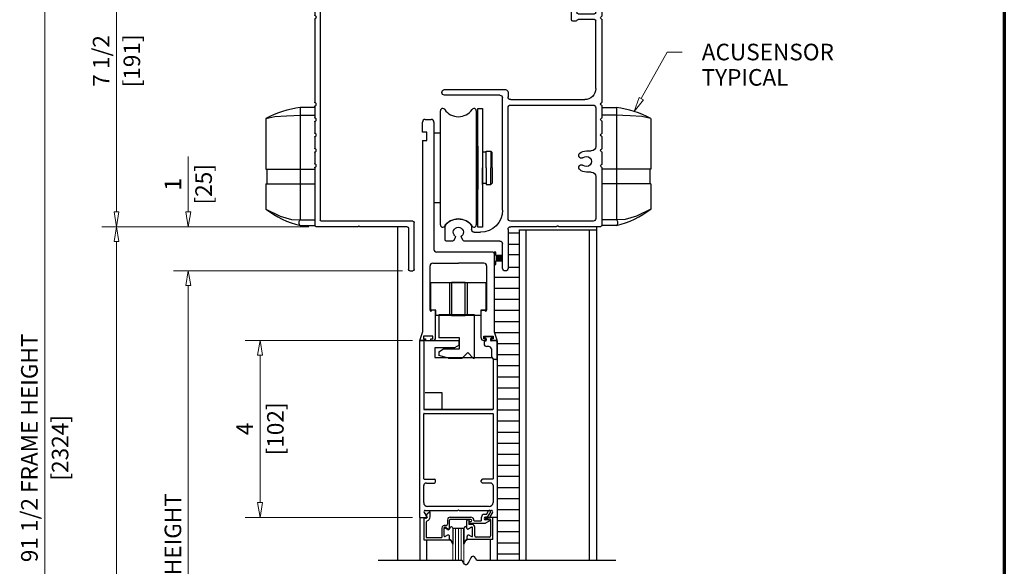
# Model space of a CAD drawing. Extents: x 0 to 45.8, y -1.1 to 62.2.
# Drawn here: x 23.5 to 45.8, y 36.5 to 48.8 of the extents above; entities that cross this region are included whole.
import ezdxf
from ezdxf.enums import TextEntityAlignment as Align

# ---------------------------------------------------------------- set-up
doc = ezdxf.new("R2010")
doc.units = 0
doc.header["$MEASUREMENT"] = 0
for name, color, linetype, lineweight in [('Border', 1, 'CONTINUOUS', 70), ('Dimension', 2, 'CONTINUOUS', 15), ('GLASS', 121, 'CONTINUOUS', 9), ('Object', 7, 'CONTINUOUS', 30)]:
    doc.layers.add(name, color=color, linetype=linetype, lineweight=lineweight)
doc.layers.add('Dual Dim', color=2, linetype='CONTINUOUS')
doc.styles.get("Standard").update_dxf_attribs({"font": 'arial.ttf'})

# ---------------------------------------------------------------- blocks, each defined once
blk = doc.blocks.new('Header Cover')
at = {"layer": 'Object'}
for p, q in [((113.064, 48.959), (113.132, 48.959)), ((113.162, 48.929), (113.162, 48.839)), ((112.908, 48.559), (112.908, 48.626)), ((113.008, 48.611), (113.008, 48.559)), ((113.096, 48.641), (113.038, 48.641)), ((113.126, 48.611), (113.126, 41.81)), ((113.192, 48.809), (113.221, 48.809)), ((113.252, 48.779), (113.252, 47.825)), ((112.938, 48.529), (112.978, 48.529)), ((113.222, 47.762), (113.222, 47.795)), ((113.237, 47.81), (113.237, 47.81)), ((113.237, 47.747), (113.237, 47.747)), ((113.252, 47.732), (113.252, 47.478)), ((113.222, 47.415), (113.222, 47.448)), ((113.237, 47.463), (113.237, 47.463)), ((113.237, 47.4), (113.237, 47.4)), ((113.252, 47.385), (113.252, 47.132)), ((113.222, 47.069), (113.222, 47.102)), ((113.237, 47.117), (113.237, 47.117)), ((113.237, 47.054), (113.237, 47.054)), ((113.252, 47.039), (113.252, 46.785)), ((113.222, 46.722), (113.222, 46.755)), ((113.237, 46.77), (113.237, 46.77)), ((113.237, 46.707), (113.237, 46.707)), ((113.252, 46.692), (113.252, 46.439)), ((113.222, 46.376), (113.222, 46.409)), ((113.237, 46.424), (113.237, 46.424)), ((113.237, 46.361), (113.237, 46.361)), ((113.252, 46.346), (113.252, 44.468)), ((113.222, 44.405), (113.222, 44.438)), ((113.237, 44.453), (113.237, 44.453)), ((113.237, 44.39), (113.237, 44.39)), ((113.252, 44.375), (113.252, 44.121)), ((113.222, 44.058), (113.222, 44.091)), ((113.237, 44.106), (113.237, 44.106)), ((113.237, 44.043), (113.237, 44.043)), ((113.252, 44.028), (113.252, 43.775)), ((113.222, 43.712), (113.222, 43.745)), ((113.237, 43.76), (113.237, 43.76)), ((113.237, 43.697), (113.237, 43.697)), ((113.252, 43.682), (113.252, 43.428)), ((113.222, 43.365), (113.222, 43.398)), ((113.237, 43.413), (113.237, 43.413)), ((113.237, 43.35), (113.237, 43.35)), ((113.252, 43.335), (113.252, 43.082)), ((113.222, 43.019), (113.222, 43.052)), ((113.237, 43.067), (113.237, 43.067)), ((113.237, 43.004), (113.237, 43.004)), ((113.252, 42.989), (113.252, 41.684)), ((111.004, 40.684), (111.004, 41.75)), ((111.034, 41.78), (113.096, 41.78)), ((111.129, 41.624), (111.129, 40.684)), ((111.159, 41.654), (112.232, 41.654)), ((112.252, 41.674), (112.232, 41.654)), ((112.252, 41.674), (112.272, 41.654)), ((112.272, 41.654), (113.222, 41.654)), ((111.099, 40.654), (111.034, 40.654))]:
    blk.add_line(p, q, dxfattribs=at)
for centre, radius, start, end in [((113.884, 48.41), 1, 147.6293, 167.1349), ((113.064, 48.929), 0.03, 90, 147.6293), ((113.132, 48.929), 0.03, 0, 90), ((113.192, 48.839), 0.03, 180, 270), ((112.938, 48.626), 0.03, 167.1349, 180), ((113.038, 48.611), 0.03, 90, 180), ((113.096, 48.611), 0.03, 0, 90), ((113.221, 48.779), 0.03, 0, 90), ((112.938, 48.559), 0.03, 180, 270), ((112.978, 48.559), 0.03, 270, 360), ((113.237, 47.795), 0.015, 90, 180), ((113.237, 47.762), 0.015, 180, 270), ((113.237, 47.825), 0.015, 270, 0), ((113.237, 47.732), 0.015, 360, 90), ((113.237, 47.448), 0.015, 90, 180), ((113.237, 47.415), 0.015, 180, 270), ((113.237, 47.478), 0.015, 270, 360), ((113.237, 47.385), 0.015, 0, 90), ((113.237, 47.102), 0.015, 90, 180), ((113.237, 47.069), 0.015, 180, 270), ((113.237, 47.132), 0.015, 270, 360), ((113.237, 47.039), 0.015, 0, 90), ((113.237, 46.755), 0.015, 90, 180), ((113.237, 46.722), 0.015, 180, 270), ((113.237, 46.785), 0.015, 270, 0), ((113.237, 46.692), 0.015, 0, 90), ((113.237, 46.409), 0.015, 90, 180), ((113.237, 46.376), 0.015, 180, 270), ((113.237, 46.439), 0.015, 270, 360), ((113.237, 46.346), 0.015, 0, 90), ((113.237, 44.438), 0.015, 90, 180), ((113.237, 44.405), 0.015, 180, 270), ((113.237, 44.468), 0.015, 270, 0), ((113.237, 44.375), 0.015, 360, 90), ((113.237, 44.091), 0.015, 90, 180), ((113.237, 44.058), 0.015, 180, 270), ((113.237, 44.121), 0.015, 270, 360), ((113.237, 44.028), 0.015, 0, 90), ((113.237, 43.745), 0.015, 90, 180), ((113.237, 43.712), 0.015, 180, 270), ((113.237, 43.775), 0.015, 270, 360), ((113.237, 43.682), 0.015, 0, 90), ((113.237, 43.398), 0.015, 90, 180), ((113.237, 43.365), 0.015, 180, 270), ((113.237, 43.428), 0.015, 270, 0), ((113.237, 43.335), 0.015, 0, 90), ((113.237, 43.052), 0.015, 90, 180), ((113.237, 43.082), 0.015, 270, 360), ((113.237, 43.019), 0.015, 180, 270), ((113.237, 42.989), 0.015, 0, 90), ((111.034, 41.75), 0.03, 90, 180), ((113.096, 41.81), 0.03, 270, 360), ((111.159, 41.624), 0.03, 90, 180), ((113.222, 41.684), 0.03, 270, 360), ((111.034, 40.684), 0.03, 180, 270), ((111.099, 40.684), 0.03, 270, 360)]:
    blk.add_arc(centre, radius, start, end, dxfattribs=at)
blk = doc.blocks.new('24-13163 One piece header extrusion')
at = {"layer": 'Object'}
for p, q in [((53.493, 46.146), (51.622, 46.146)), ((58.062, 46.146), (54.96, 46.146)), ((51.592, 46.116), (51.592, 44.813)), ((51.982, 46.006), (52.378, 46.006)), ((53.056, 46.006), (53.232, 46.006)), ((53.506, 46.123), (53.451, 46.036)), ((53.477, 45.99), (54.977, 45.99)), ((55.002, 46.036), (54.948, 46.123)), ((55.221, 46.006), (56.646, 46.006)), ((58.092, 45.966), (58.092, 46.116)), ((51.732, 44.188), (51.732, 45.756)), ((52.478, 45.906), (52.478, 45.796)), ((52.956, 45.796), (52.956, 45.906)), ((53.477, 45.85), (54.977, 45.85)), ((57.217, 45.551), (57.217, 45.741)), ((57.247, 45.771), (57.337, 45.771)), ((57.367, 45.801), (57.367, 45.857)), ((57.836, 45.521), (57.247, 45.521)), ((57.872, 45.591), (57.85, 45.531)), ((57.927, 45.601), (57.886, 45.601)), ((57.966, 45.523), (57.941, 45.591)), ((57.967, 45.426), (57.967, 45.518)), ((57.247, 45.396), (57.937, 45.396)), ((51.592, 44.728), (51.592, 44.463)), ((51.592, 44.378), (51.592, 44.113)), ((52.129, 44.158), (51.762, 44.158)), ((52.252, 44.196), (52.184, 44.196)), ((52.282, 43.971), (52.282, 44.166)), ((51.592, 44.028), (51.592, 43.763)), ((51.732, 43.488), (51.732, 44.003)), ((51.762, 44.033), (52.127, 44.033)), ((52.157, 44.003), (52.157, 43.971)), ((52.187, 43.941), (52.252, 43.941)), ((51.592, 43.678), (51.592, 43.413)), ((52.157, 43.521), (52.157, 43.488)), ((52.252, 43.551), (52.187, 43.551)), ((52.282, 43.326), (52.282, 43.521)), ((51.592, 43.328), (51.592, 41.463)), ((51.732, 41.771), (51.732, 43.303)), ((52.127, 43.458), (51.762, 43.458)), ((51.762, 43.333), (52.129, 43.333)), ((52.184, 43.296), (52.252, 43.296)), ((55.154, 41.746), (53.777, 41.746)), ((53.657, 41.521), (51.982, 41.521)), ((53.717, 41.686), (53.717, 41.581)), ((53.842, 39.021), (53.842, 41.561)), ((53.902, 41.621), (55.154, 41.621)), ((51.592, 41.378), (51.592, 41.113)), ((51.732, 41.336), (51.732, 40.46)), ((53.657, 41.396), (51.792, 41.396)), ((53.717, 38.831), (53.717, 41.336)), ((51.592, 41.028), (51.592, 40.763)), ((51.592, 40.678), (51.592, 40.413)), ((51.942, 40.36), (51.832, 40.36)), ((51.592, 40.328), (51.592, 40.063)), ((51.592, 39.978), (51.592, 38.676)), ((51.732, 39.782), (51.732, 38.831)), ((51.832, 39.882), (51.942, 39.882)), ((51.622, 38.646), (52.561, 38.646)), ((51.792, 38.771), (53.657, 38.771)), ((52.585, 38.663), (52.572, 38.65)), ((52.611, 38.65), (52.599, 38.663)), ((52.622, 38.646), (53.657, 38.646)), ((53.717, 38.586), (53.717, 37.708)), ((54.542, 38.674), (54.542, 38.581)), ((55.142, 38.351), (55.142, 38.674)), ((54.482, 38.521), (54.342, 38.521)), ((54.735, 38.336), (54.771, 38.399)), ((54.912, 38.399), (54.948, 38.336)), ((53.842, 37.708), (53.842, 38.261)), ((53.902, 38.321), (54.709, 38.321)), ((54.974, 38.321), (55.112, 38.321))]:
    blk.add_line(p, q, dxfattribs=at)
for centre, radius, start, end in [((51.622, 46.116), 0.03, 90, 180), ((53.493, 46.131), 0.015, 328.0224, 90), ((54.96, 46.131), 0.015, 90, 211.9776), ((58.062, 46.116), 0.03, 0, 90), ((51.982, 45.756), 0.25, 90, 180), ((52.378, 45.906), 0.1, 0, 90), ((53.056, 45.906), 0.1, 90, 180), ((53.232, 45.906), 0.1, 24.975, 90), ((53.477, 46.02), 0.17, 204.975, 270), ((53.477, 46.02), 0.03, 148.0224, 270), ((54.977, 46.02), 0.03, 270, 31.9776), ((54.977, 46.02), 0.17, 270, 335.025), ((55.221, 45.906), 0.1, 90, 155.025), ((56.646, 45.906), 0.1, 341.0657, 90), ((57.771, 45.401), 0.62, 61.9844, 129.3812), ((58.072, 45.966), 0.02, 241.9844, 0), ((52.717, 45.796), 0.239, 180, 219.2612), ((52.717, 45.796), 0.114, 320.7388, 219.2612), ((52.717, 45.796), 0.239, 320.7388, 0), ((56.967, 45.796), 0.239, 161.0657, 164.2612), ((56.967, 45.796), 0.114, 265.7388, 164.2612), ((57.247, 45.741), 0.03, 90, 180), ((57.337, 45.801), 0.03, 270, 0), ((57.397, 45.857), 0.03, 129.3812, 180), ((56.967, 45.796), 0.239, 265.7388, 277.1069), ((57.009, 45.459), 0.1, 21.0028, 97.1069), ((57.247, 45.551), 0.155, 201.0028, 270), ((57.247, 45.551), 0.03, 180, 270), ((57.836, 45.536), 0.015, 270, 340), ((57.886, 45.586), 0.015, 90, 160), ((57.927, 45.586), 0.015, 20, 90), ((57.952, 45.518), 0.015, 0, 20), ((57.937, 45.426), 0.03, 270, 0), ((51.607, 44.813), 0.015, 180, 250.5288), ((51.607, 44.728), 0.015, 109.4712, 180), ((51.592, 44.771), 0.03, 289.4712, 70.5288), ((51.607, 44.463), 0.015, 180, 250.5288), ((51.607, 44.378), 0.015, 109.4712, 180), ((51.592, 44.421), 0.03, 289.4712, 70.5288), ((51.762, 44.188), 0.03, 180, 270), ((52.129, 44.188), 0.03, 270, 337.9757), ((52.184, 44.166), 0.03, 90, 157.9757), ((52.252, 44.166), 0.03, 0, 90), ((51.607, 44.113), 0.015, 180, 250.5288), ((51.607, 44.028), 0.015, 109.4712, 180), ((51.592, 44.071), 0.03, 289.4712, 70.5288), ((51.762, 44.003), 0.03, 90, 180), ((52.127, 44.003), 0.03, 0, 90), ((52.187, 43.971), 0.03, 180, 270), ((52.252, 43.971), 0.03, 270, 0), ((51.607, 43.763), 0.015, 180, 250.5288), ((51.592, 43.721), 0.03, 289.4712, 70.5288), ((51.607, 43.678), 0.015, 109.4712, 180), ((51.762, 43.488), 0.03, 180, 270), ((52.127, 43.488), 0.03, 270, 0), ((52.187, 43.521), 0.03, 90, 180), ((52.252, 43.521), 0.03, 0, 90), ((51.607, 43.413), 0.015, 180, 250.5288), ((51.607, 43.328), 0.015, 109.4712, 180), ((51.592, 43.371), 0.03, 289.4712, 70.5288), ((51.762, 43.303), 0.03, 90, 180), ((52.129, 43.303), 0.03, 22.0243, 90), ((52.184, 43.326), 0.03, 202.0243, 270), ((52.252, 43.326), 0.03, 270, 0), ((51.982, 41.771), 0.25, 180, 270), ((53.777, 41.686), 0.06, 90, 180), ((55.154, 41.683), 0.0625, 270, 90), ((53.657, 41.581), 0.06, 270, 0), ((53.902, 41.561), 0.06, 90, 180), ((51.607, 41.463), 0.015, 180, 250.5288), ((51.607, 41.378), 0.015, 109.4712, 180), ((51.592, 41.421), 0.03, 289.4712, 70.5288), ((51.792, 41.336), 0.06, 90, 180), ((53.657, 41.336), 0.06, 0, 90), ((51.607, 41.113), 0.015, 180, 250.5288), ((51.607, 41.028), 0.015, 109.4712, 180), ((51.592, 41.071), 0.03, 289.4712, 70.5288), ((51.607, 40.763), 0.015, 180, 250.5288), ((51.607, 40.678), 0.015, 109.4712, 180), ((51.592, 40.721), 0.03, 289.4712, 70.5288), ((51.607, 40.413), 0.015, 180, 250.5288), ((51.592, 40.371), 0.03, 289.4712, 70.5288), ((51.832, 40.46), 0.1, 180, 270), ((51.942, 40.121), 0.239, 50.7388, 90), ((51.607, 40.328), 0.015, 109.4712, 180), ((51.942, 40.121), 0.114, 50.7388, 309.2612), ((51.607, 40.063), 0.015, 180, 250.5288), ((51.607, 39.978), 0.015, 109.4712, 180), ((51.592, 40.021), 0.03, 289.4712, 70.5288), ((51.942, 40.121), 0.239, 270, 309.2612), ((51.832, 39.782), 0.1, 90, 180), ((54.342, 39.021), 0.5, 180, 270), ((51.792, 38.831), 0.06, 180, 270), ((53.657, 38.831), 0.06, 270, 0), ((54.842, 38.421), 0.4, 43.1363, 136.8637), ((51.622, 38.676), 0.03, 180, 270), ((52.561, 38.661), 0.015, 270, 315), ((52.592, 38.656), 0.01, 45, 135), ((52.622, 38.661), 0.015, 225, 270), ((53.657, 38.586), 0.06, 0, 90), ((54.482, 38.581), 0.06, 270, 0), ((54.572, 38.674), 0.03, 136.8637, 180), ((54.842, 38.521), 0.114, 312.0247, 227.9753), ((55.112, 38.674), 0.03, 0, 43.1363), ((54.745, 38.414), 0.03, 330, 47.9753), ((54.938, 38.414), 0.03, 132.0247, 210), ((55.112, 38.351), 0.03, 270, 0), ((53.902, 38.261), 0.06, 90, 180), ((54.709, 38.351), 0.03, 270, 330), ((54.974, 38.351), 0.03, 210, 270), ((53.779, 37.708), 0.0625, 180, 360)]:
    blk.add_arc(centre, radius, start, end, dxfattribs=at)
for points, knots in [([(52.532, 45.644), (52.533, 45.643), (52.535, 45.641), (52.538, 45.637), (52.542, 45.634), (52.546, 45.631), (52.552, 45.628), (52.562, 45.624), (52.574, 45.621), (52.586, 45.621), (52.598, 45.624), (52.61, 45.628), (52.62, 45.635), (52.629, 45.644), (52.635, 45.654), (52.64, 45.666), (52.643, 45.678), (52.643, 45.69), (52.64, 45.701), (52.637, 45.71), (52.633, 45.717), (52.63, 45.721), (52.628, 45.724)], [0, 0, 0, 0, 0.025202, 0.050166, 0.075048, 0.100004, 0.125189, 0.187569, 0.250101, 0.312454, 0.374958, 0.437309, 0.499812, 0.562188, 0.624716, 0.687157, 0.749725, 0.81218, 0.874762, 0.91655, 0.958053, 1, 1, 1, 1]), ([(52.805, 45.724), (52.804, 45.722), (52.802, 45.72), (52.799, 45.716), (52.797, 45.711), (52.795, 45.707), (52.793, 45.7), (52.791, 45.69), (52.791, 45.678), (52.793, 45.666), (52.798, 45.654), (52.805, 45.644), (52.813, 45.635), (52.824, 45.628), (52.835, 45.624), (52.847, 45.621), (52.86, 45.621), (52.872, 45.624), (52.882, 45.628), (52.89, 45.633), (52.896, 45.638), (52.9, 45.642), (52.902, 45.644)], [0, 0, 0, 0, 0.025202, 0.050166, 0.075048, 0.100004, 0.125189, 0.187569, 0.250101, 0.312454, 0.374958, 0.437309, 0.499812, 0.562188, 0.624716, 0.687157, 0.749725, 0.81218, 0.874762, 0.91655, 0.958053, 1, 1, 1, 1]), ([(56.737, 45.861), (56.736, 45.859), (56.735, 45.856), (56.735, 45.851), (56.734, 45.846), (56.734, 45.841), (56.735, 45.834), (56.737, 45.824), (56.742, 45.813), (56.749, 45.803), (56.758, 45.794), (56.768, 45.788), (56.78, 45.783), (56.792, 45.781), (56.804, 45.781), (56.816, 45.784), (56.827, 45.789), (56.838, 45.796), (56.845, 45.804), (56.851, 45.812), (56.854, 45.819), (56.856, 45.824), (56.857, 45.827)], [0, 0, 0, 0, 0.025202, 0.050166, 0.075048, 0.100004, 0.125189, 0.187569, 0.250101, 0.312454, 0.374958, 0.437309, 0.499812, 0.562188, 0.624716, 0.687157, 0.749725, 0.81218, 0.874762, 0.91655, 0.958053, 1, 1, 1, 1]), ([(56.958, 45.682), (56.957, 45.682), (56.953, 45.682), (56.948, 45.682), (56.943, 45.681), (56.939, 45.68), (56.932, 45.678), (56.923, 45.674), (56.912, 45.667), (56.904, 45.658), (56.897, 45.648), (56.893, 45.637), (56.891, 45.624), (56.891, 45.612), (56.894, 45.6), (56.899, 45.589), (56.906, 45.579), (56.915, 45.57), (56.924, 45.564), (56.933, 45.561), (56.941, 45.558), (56.946, 45.558), (56.949, 45.557)], [0, 0, 0, 0, 0.025202, 0.050166, 0.075048, 0.100004, 0.125189, 0.187569, 0.250101, 0.312454, 0.374958, 0.437309, 0.499812, 0.562188, 0.624716, 0.687157, 0.749725, 0.81218, 0.874762, 0.91655, 0.958053, 1, 1, 1, 1]), ([(52.014, 40.209), (52.015, 40.208), (52.018, 40.206), (52.022, 40.203), (52.026, 40.201), (52.031, 40.199), (52.038, 40.197), (52.047, 40.195), (52.06, 40.195), (52.072, 40.197), (52.083, 40.202), (52.093, 40.209), (52.102, 40.218), (52.109, 40.228), (52.114, 40.239), (52.116, 40.251), (52.116, 40.264), (52.114, 40.276), (52.109, 40.286), (52.104, 40.294), (52.099, 40.3), (52.095, 40.304), (52.093, 40.306)], [0, 0, 0, 0, 0.0252017, 0.050166, 0.0750478, 0.1000036, 0.1251887, 0.1875689, 0.2501015, 0.312454, 0.3749583, 0.4373094, 0.4998122, 0.5621881, 0.6247162, 0.687157, 0.7497252, 0.8121796, 0.8747616, 0.9165498, 0.9580533, 1, 1, 1, 1]), ([(52.093, 39.936), (52.094, 39.937), (52.097, 39.939), (52.1, 39.942), (52.103, 39.946), (52.106, 39.95), (52.11, 39.957), (52.114, 39.966), (52.116, 39.978), (52.116, 39.99), (52.114, 40.002), (52.109, 40.014), (52.102, 40.024), (52.093, 40.033), (52.083, 40.039), (52.072, 40.044), (52.06, 40.047), (52.047, 40.047), (52.037, 40.045), (52.028, 40.041), (52.02, 40.037), (52.016, 40.034), (52.014, 40.032)], [0, 0, 0, 0, 0.025202, 0.050166, 0.075048, 0.100004, 0.125189, 0.187569, 0.250101, 0.312454, 0.374958, 0.437309, 0.499812, 0.562188, 0.624716, 0.687157, 0.749725, 0.81218, 0.874762, 0.91655, 0.958053, 1, 1, 1, 1])]:
    blk.add_open_spline(points, degree=3, knots=knots, dxfattribs=at)
blk = doc.blocks.new('Vertical Section GT1175-07RM')
at = {"layer": 'GLASS'}
for p, q in [((-1, 9.955), (-1, 10.681)), ((-0.938, 10.681), (-0.938, 9.955)), ((-0.875, 10.681), (-0.875, 9.955)), ((-0.813, 10.681), (-0.813, 9.955)), ((-0.75, 10.681), (-0.75, 9.889))]:
    blk.add_line(p, q, dxfattribs=at)
at = {"layer": 'Object'}
for p, q in [((-4.453, 20.201), (-4.453, 17.658)), ((-4.125, 20.201), (-4.453, 20.201)), ((-4.125, 20.19), (-4.125, 20.19)), ((-4.125, 20.189), (-4.125, 20.189)), ((-1.281, 17.548), (-1.281, 20.125)), ((-0.469, 20.125), (-0.469, 17.548)), ((-0.432, 17.493), (-0.432, 20.18)), ((-0.432, 20.18), (-0.327, 20.18)), ((-0.327, 20.18), (-0.327, 17.493)), ((-0.327, 20.18), (-0.327, 20.18)), ((2.375, 20.201), (2.703, 20.201)), ((2.703, 20.201), (2.703, 17.658)), ((-4.453, 20.027), (-4.125, 20.027)), ((-1.686, 19.646), (-1.686, 19.871)), ((-1.686, 19.646), (-1.686, 19.871)), ((-1.626, 19.931), (-1.487, 19.931)), ((-1.427, 19.871), (-1.427, 16.99)), ((2.703, 20.027), (2.375, 20.027)), ((3.482, 19.933), (3.482, 19.933)), ((-1.586, 19.646), (-1.686, 19.646)), ((-1.586, 19.456), (-1.586, 19.646)), ((-1.427, 19.617), (-1.427, 18.055)), ((-1.281, 19.617), (-1.427, 19.617)), ((-1.686, 19.456), (-1.586, 19.456)), ((-1.686, 19.456), (-1.686, 16.9)), ((-0.432, 19.323), (-0.469, 19.323)), ((-0.432, 19.323), (-0.432, 18.35)), ((-0.325, 19.21), (-0.325, 18.836)), ((-0.243, 19.188), (-0.325, 19.188)), ((-0.243, 18.836), (-0.243, 19.21)), ((-0.243, 19.21), (-0.143, 19.21)), ((-0.243, 18.836), (-0.243, 19.188)), ((-0.113, 19.181), (-0.143, 19.211)), ((-0.143, 19.21), (-0.143, 18.836)), ((-0.113, 18.836), (-0.113, 19.181)), ((-5.233, 18.806), (-4.125, 18.806)), ((-5.212, 18.806), (-5.212, 18.478)), ((-0.325, 18.462), (-0.325, 18.836)), ((-0.243, 18.836), (-0.243, 18.462)), ((-0.143, 18.462), (-0.143, 18.836)), ((-0.113, 18.836), (-0.113, 18.491)), ((3.482, 18.806), (2.375, 18.806)), ((3.462, 18.806), (3.462, 18.478)), ((-5.233, 18.478), (-4.125, 18.478)), ((-0.432, 18.349), (-0.469, 18.349)), ((-0.243, 18.484), (-0.325, 18.484)), ((-0.243, 18.462), (-0.143, 18.462)), ((-0.113, 18.491), (-0.143, 18.462)), ((3.482, 18.478), (2.375, 18.478)), ((-1.427, 18.055), (-1.281, 18.055)), ((-4.453, 17.658), (-4.125, 17.658)), ((2.703, 17.658), (2.375, 17.658)), ((-4.453, 17.535), (-4.125, 17.535)), ((-2.25, 17.505), (-2.25, 9.955)), ((-0.327, 17.493), (-0.432, 17.493)), ((0.5, 17.431), (2.25, 17.431)), ((0.5, 17.431), (0.5, 9.955)), ((0.657, 9.955), (0.657, 17.431)), ((2.094, 9.955), (2.094, 17.431)), ((2.25, 17.505), (2.25, 9.955)), ((2.703, 17.535), (2.375, 17.535)), ((0.5, 17.356), (0.25, 17.356)), ((0.5, 17.106), (0.25, 17.106)), ((-1.686, 16.9), (-1.686, 15.124)), ((-0.095, 16.93), (-1.367, 16.93)), ((-0.025, 16.932), (-0.065, 16.932)), ((-0.065, 16.932), (-0.065, 16.9)), ((-0.065, 16.9), (-0.065, 15.124)), ((-0.025, 16.851), (-0.025, 16.932)), ((0.125, 16.851), (-0.025, 16.851)), ((-0.025, 16.652), (-0.025, 16.733)), ((-0.025, 16.733), (0.125, 16.733)), ((-0.025, 16.845), (0.125, 16.845)), ((-0.025, 16.827), (0.125, 16.827)), ((-0.025, 16.809), (0.125, 16.809)), ((-0.025, 16.792), (0.125, 16.792)), ((-0.025, 16.774), (0.125, 16.774)), ((-0.025, 16.756), (0.125, 16.756)), ((-0.025, 16.739), (0.125, 16.739)), ((0.25, 16.875), (0.5, 16.875)), ((0.5, 16.875), (0.5, 16.584)), ((-1.516, 15.618), (-1.516, 16.62)), ((-1.456, 16.68), (-0.875, 16.68)), ((-0.295, 16.68), (-0.875, 16.68)), ((-0.235, 16.62), (-0.235, 15.618)), ((-0.065, 16.652), (-0.025, 16.652)), ((-0.065, 16.652), (-0.065, 16.652)), ((0.5, 16.584), (0.25, 16.584)), ((0.5, 16.356), (-0.065, 16.356)), ((-1.5, 16.243), (-0.25, 16.243)), ((-1.5, 15.618), (-1.5, 16.243)), ((-1.075, 16.243), (-1.075, 16.243)), ((-1.075, 16.243), (-1.075, 15.5)), ((-0.719, 16.243), (-1.031, 16.243)), ((-1.031, 16.243), (-1.031, 15.496)), ((-0.719, 15.493), (-0.719, 16.243)), ((-0.675, 16.243), (-0.675, 15.496)), ((-0.25, 16.243), (-0.25, 15.618)), ((0.5, 16.106), (-0.065, 16.106)), ((0.5, 15.856), (-0.065, 15.856)), ((-1.382, 15.618), (-1.5, 15.618)), ((-1.411, 15.618), (-1.476, 15.618)), ((-1.382, 15.493), (-1.382, 15.618)), ((-0.25, 15.618), (-0.367, 15.618)), ((-0.367, 15.618), (-0.367, 15.493)), ((-0.34, 15.618), (-0.275, 15.618)), ((0.5, 15.606), (-0.065, 15.606)), ((-1.391, 14.991), (-1.391, 15.598)), ((-0.367, 15.493), (-1.382, 15.493)), ((-1.075, 15.493), (-1.075, 15.493)), ((-1.031, 15.493), (-0.719, 15.493)), ((-0.36, 14.991), (-0.36, 15.598)), ((-1.686, 15.231), (-1.686, 15.131)), ((0.5, 15.356), (-0.065, 15.356)), ((-1.686, 15.124), (-1.746, 14.944)), ((-0.849, 14.989), (-1.318, 14.989)), ((-0.849, 14.739), (-0.849, 14.989)), ((-0.286, 15.006), (-0.286, 14.996)), ((-0.271, 15.021), (-0.116, 15.021)), ((-0.271, 14.981), (-0.257, 14.981)), ((-0.242, 14.966), (-0.242, 14.936)), ((-0.145, 14.966), (-0.145, 14.936)), ((-0.116, 14.981), (-0.13, 14.981)), ((-0.101, 15.006), (-0.101, 14.996)), ((-0.065, 15.124), (-0.004, 14.944)), ((0.5, 15.106), (-0.059, 15.106)), ((-1.75, 14.931), (-1.66, 14.931)), ((-1.66, 14.931), (-1.75, 14.931)), ((-1.75, 10.931), (-1.75, 14.931)), ((-1.62, 14.931), (-1.736, 14.931)), ((-1.66, 14.931), (-1.66, 13.377)), ((-1.625, 14.931), (-0.857, 14.931)), ((-1.495, 14.931), (-1.451, 14.931)), ((-1.407, 14.762), (-1.407, 14.544)), ((-0.961, 14.762), (-1.407, 14.762)), ((-1.318, 14.678), (-1.212, 14.739)), ((-1.212, 14.739), (-0.849, 14.739)), ((-0.857, 14.822), (-0.961, 14.762)), ((-0.857, 14.822), (-0.857, 14.931)), ((-0.256, 14.931), (-0.3, 14.931)), ((-0.293, 14.906), (-0.293, 14.856)), ((-0.278, 14.921), (-0.257, 14.921)), ((-0.188, 14.796), (-0.233, 14.796)), ((0, 14.931), (-0.131, 14.931)), ((-0.018, 14.921), (-0.13, 14.921)), ((-0.128, 14.741), (-0.128, 14.594)), ((-0.09, 14.931), (-0.014, 14.931)), ((-0.003, 14.906), (-0.003, 14.519)), ((0, 14.931), (0, 10.931)), ((0.5, 14.856), (0, 14.856)), ((-1.407, 14.544), (-0.125, 14.544)), ((-1.099, 14.534), (-1.318, 14.593)), ((-0.662, 14.659), (-0.787, 14.534)), ((-0.662, 14.659), (-0.537, 14.534)), ((0, 14.504), (-0.09, 14.504)), ((-0.09, 14.504), (-0.09, 13.377)), ((0.5, 14.606), (0, 14.606)), ((0.5, 14.355), (0, 14.355)), ((0.5, 14.105), (0, 14.105)), ((0.5, 13.855), (0, 13.855)), ((0.5, 13.604), (0, 13.604)), ((-1.66, 11.806), (-1.66, 13.271)), ((-1.652, 13.369), (-0.098, 13.369)), ((-0.098, 13.369), (-1.652, 13.369)), ((-1.652, 13.279), (-0.098, 13.279)), ((-1.235, 13.369), (-0.125, 13.369)), ((-0.09, 13.271), (-0.09, 11.806)), ((0.5, 13.354), (0, 13.354)), ((0.5, 13.104), (0, 13.104)), ((0.5, 12.853), (0, 12.853)), ((0.5, 12.603), (0, 12.603)), ((0.5, 12.353), (0, 12.353)), ((0.5, 12.102), (0, 12.102)), ((0.5, 11.852), (0, 11.852)), ((-1.66, 11.267), (-1.66, 11.648)), ((-1.652, 11.798), (-1.425, 11.798)), ((-1.6, 11.708), (-1.425, 11.708)), ((-1.395, 11.738), (-1.395, 11.768)), ((-0.355, 11.738), (-0.355, 11.768)), ((-0.098, 11.798), (-0.325, 11.798)), ((-0.15, 11.708), (-0.325, 11.708)), ((-0.09, 11.648), (-0.09, 11.267)), ((0.5, 11.601), (0, 11.601)), ((-0.18, 11.177), (-1.57, 11.177)), ((0.5, 11.351), (0, 11.351)), ((-1.75, 10.931), (-1.61, 10.931)), ((-1.75, 10.931), (-1.75, 9.955)), ((-1.653, 10.926), (-1.619, 10.912)), ((-1.653, 10.926), (-1.653, 10.426)), ((-1.65, 11.041), (-1.596, 10.956)), ((-1.624, 11.087), (-0.891, 11.087)), ((-1.619, 10.979), (-1.529, 11.055)), ((-1.595, 10.97), (-1.619, 10.979)), ((-1.514, 10.941), (-1.514, 11.057)), ((-1.057, 10.936), (-0.596, 10.936)), ((-0.891, 11.087), (-0.875, 11.103)), ((-0.859, 11.087), (-0.875, 11.103)), ((-0.859, 11.087), (-0.12, 11.087)), ((-0.351, 10.861), (-0.351, 10.936)), ((-0.241, 10.998), (-0.289, 10.998)), ((-0.219, 10.936), (-0.258, 10.936)), ((-0.097, 10.931), (-0.252, 10.931)), ((-0.241, 10.998), (-0.193, 11.081)), ((-0.15, 11.056), (-0.219, 10.936)), ((-0.1, 11.041), (-0.154, 10.956)), ((0, 10.931), (-0.141, 10.931)), ((-0.097, 10.431), (-0.097, 10.931)), ((0.5, 11.101), (0, 11.101)), ((0, 10.931), (0, 9.955)), ((-1.603, 10.822), (-1.603, 10.476)), ((-1.175, 10.709), (-1.109, 10.671)), ((-1.122, 10.871), (-1.122, 10.775)), ((-1.072, 10.68), (-1.072, 10.871)), ((-0.596, 10.886), (-1.057, 10.886)), ((-0.688, 10.855), (-0.688, 10.704)), ((-0.657, 10.886), (-0.653, 10.886)), ((-0.642, 10.671), (-0.576, 10.709)), ((-0.576, 10.709), (-0.642, 10.671)), ((-0.638, 10.871), (-0.638, 10.772)), ((-0.638, 10.816), (-0.638, 10.816)), ((-0.568, 10.772), (-0.638, 10.772)), ((-0.618, 10.836), (-0.596, 10.836)), ((-0.618, 10.796), (-0.263, 10.796)), ((-0.571, 10.861), (-0.571, 10.861)), ((-0.366, 10.846), (-0.506, 10.846)), ((-0.503, 10.512), (-0.503, 10.707)), ((-0.176, 10.846), (-0.263, 10.796)), ((-0.184, 10.874), (-0.258, 10.874)), ((-0.16, 10.893), (-0.254, 10.904)), ((-0.147, 10.878), (-0.147, 10.512)), ((0.5, 10.85), (0, 10.85)), ((-1.247, 10.684), (-1.247, 10.476)), ((-1.197, 10.509), (-1.197, 10.696)), ((-1.119, 10.653), (-1.175, 10.686)), ((-1.119, 10.528), (-1.175, 10.496)), ((-1.072, 10.431), (-1.072, 10.501)), ((-1.072, 10.426), (-1.072, 10.483)), ((-0.75, 10.681), (-1, 10.681)), ((-1, 10.677), (-1, 10.328)), ((-0.75, 10.681), (-0.75, 10.677)), ((-0.75, 10.328), (-0.75, 10.677)), ((-0.75, 10.677), (-0.75, 10.328)), ((-0.678, 10.431), (-0.678, 10.501)), ((-0.678, 10.431), (-0.678, 10.501)), ((-0.632, 10.528), (-0.576, 10.496)), ((-0.632, 10.528), (-0.576, 10.496)), ((-0.553, 10.509), (-0.553, 10.696)), ((-0.553, 10.509), (-0.553, 10.696)), ((-0.178, 10.481), (-0.472, 10.481)), ((0.5, 10.6), (0, 10.6)), ((-1.653, 10.426), (-1.072, 10.426)), ((-1.603, 10.476), (-1.247, 10.476)), ((-1.595, 10.426), (-1.595, 9.955)), ((-0.097, 10.431), (-0.678, 10.431)), ((-0.155, 10.431), (-0.155, 9.955)), ((0.5, 10.35), (0, 10.35)), ((0.5, 10.099), (0, 10.099)), ((-0.791, 9.955), (-2.688, 9.955)), ((2.687, 9.955), (-0.458, 9.955))]:
    blk.add_line(p, q, dxfattribs=at)
at = {"layer": 'Object', "flags": 128}
for points in [[(-5.233, 19.955), (-5.027, 19.995), (-4.764, 20.01), (-4.6, 20.018), (-4.453, 20.027)], [(-5.233, 19.955), (-5.233, 18.806)], [(3.482, 19.955), (3.277, 19.995), (3.014, 20.01), (2.85, 20.018), (2.703, 20.027)], [(3.482, 19.955), (3.482, 18.806)], [(-5.233, 18.478), (-5.233, 17.904)], [(3.482, 18.478), (3.482, 17.904)], [(-5.233, 17.904), (-4.906, 17.744), (-4.654, 17.67), (-4.453, 17.658)], [(3.482, 17.904), (3.156, 17.744), (2.903, 17.67), (2.703, 17.658)], [(-0.506, 15.514), (-1.318, 15.514), (-1.318, 14.989)], [(-0.537, 14.534), (-0.506, 14.534), (-0.506, 15.514)], [(-1.495, 14.931), (-1.495, 14.971), (-1.45, 14.971), (-1.45, 15.031), (-1.665, 15.031), (-1.665, 14.971), (-1.62, 14.971), (-1.62, 14.931)], [(-0.256, 14.931), (-0.256, 14.971), (-0.301, 14.971), (-0.301, 15.031), (-0.086, 15.031), (-0.086, 14.971), (-0.131, 14.971), (-0.131, 14.931)], [(-1.318, 14.678), (-1.318, 14.593)], [(-1.099, 14.534), (-0.787, 14.534)], [(-1.245, 13.369), (-0.865, 13.369), (-1.245, 13.369), (-1.245, 13.749), (-1.625, 13.749)], [(-1.062, 10.698), (-1.048, 10.715), (-1.032, 10.721), (-1.014, 10.713), (-1, 10.677)], [(-1.062, 10.698), (-1.048, 10.715), (-1.032, 10.721), (-1.014, 10.713), (-1, 10.677)], [(-0.688, 10.698), (-0.702, 10.715), (-0.718, 10.721), (-0.736, 10.713), (-0.75, 10.677)], [(-0.688, 10.698), (-0.702, 10.715), (-0.718, 10.721), (-0.736, 10.713), (-0.75, 10.677)], [(-1.072, 10.431), (-1.036, 10.408), (-1, 10.328)], [(-1, 10.328), (-1.036, 10.408), (-1.072, 10.431)], [(-0.678, 10.431), (-0.714, 10.408), (-0.75, 10.328)], [(-0.75, 10.328), (-0.714, 10.408), (-0.678, 10.431)], [(-0.458, 9.955), (-0.487, 10.006), (-0.513, 10.037), (-0.536, 10.05), (-0.557, 10.048), (-0.576, 10.035), (-0.593, 10.013), (-0.609, 9.985), (-0.625, 9.955), (-0.64, 9.924), (-0.657, 9.896), (-0.674, 9.874), (-0.692, 9.861), (-0.713, 9.859), (-0.736, 9.873), (-0.762, 9.903), (-0.791, 9.955)]]:
    blk.add_lwpolyline(points, dxfattribs=at)
at = {"layer": 'Object'}
for centre, radius, start, end in [((-4.112, 17.764), 2.461, 97.9679, 117.0833), ((-1.226, 20.125), 0.055, 90, 180), ((-1.23, 20.125), 0.055, 34.3297, 90), ((-0.875, 20.367), 0.375, 214.3297, 325.6703), ((-0.52, 20.125), 0.055, 90, 145.6703), ((-0.524, 20.125), 0.055, 0, 90), ((2.362, 17.764), 2.461, 62.9167, 82.0321), ((-1.626, 19.871), 0.06, 90, 180), ((-1.487, 19.871), 0.06, 0, 90), ((-3.985, 19.531), 2.051, 232.5175, 256.7901), ((2.235, 19.531), 2.051, 283.2099, 307.4825), ((-4.418, 17.597), 0.0708, 119.7299, 240.2701), ((-0.875, 17.305), 0.375, 34.3297, 145.6703), ((2.668, 17.597), 0.0708, 299.7299, 60.2701), ((-1.226, 17.548), 0.055, 180, 270), ((-1.23, 17.548), 0.055, 270, 325.6703), ((-0.52, 17.548), 0.055, 214.3297, 270), ((-0.524, 17.548), 0.055, 270, 0), ((-1.367, 16.99), 0.06, 180, 270), ((-0.095, 16.9), 0.03, 0, 90), ((-1.456, 16.62), 0.06, 90, 180), ((-0.295, 16.62), 0.06, 0, 90), ((-1.496, 15.618), 0.02, 180, 0), ((-1.411, 15.598), 0.02, 0, 90), ((-0.34, 15.598), 0.02, 90, 180), ((-0.255, 15.618), 0.02, 180, 0), ((-1.736, 14.941), 0.01, 161.4773, 270), ((-1.451, 14.991), 0.06, 270, 0), ((-0.3, 14.991), 0.06, 180, 270), ((-0.271, 15.006), 0.015, 90, 180), ((-0.271, 14.996), 0.015, 180, 270), ((-0.257, 14.966), 0.015, 0, 90), ((-0.257, 14.936), 0.015, 270, 360), ((-0.13, 14.966), 0.015, 90, 180), ((-0.13, 14.936), 0.015, 180, 270), ((-0.116, 15.006), 0.015, 0, 90), ((-0.116, 14.996), 0.015, 270, 0), ((-0.014, 14.941), 0.01, 270, 18.5227), ((-0.014, 14.941), 0.01, 270, 18.5227), ((-0.014, 14.941), 0.01, 270, 18.5227), ((-0.278, 14.906), 0.015, 90, 180), ((-0.233, 14.856), 0.06, 180, 270), ((-0.188, 14.736), 0.06, 0, 90), ((-0.018, 14.906), 0.015, 0, 90), ((-0.038, 14.594), 0.09, 180, 270), ((-0.018, 14.519), 0.015, 270, 0), ((-1.652, 13.377), 0.008, 180, 270), ((-1.652, 13.377), 0.008, 180, 270), ((-1.652, 13.377), 0.008, 180, 270), ((-1.652, 13.377), 0.008, 180, 270), ((-0.098, 13.377), 0.008, 270, 360), ((-0.098, 13.377), 0.008, 270, 360), ((-0.098, 13.377), 0.008, 270, 0), ((-0.098, 13.377), 0.008, 270, 0), ((-1.652, 13.271), 0.008, 90, 180), ((-0.098, 13.271), 0.008, 0, 90), ((-1.652, 11.806), 0.008, 180, 270), ((-1.6, 11.648), 0.06, 90, 180), ((-1.425, 11.768), 0.03, 0, 90), ((-1.425, 11.738), 0.03, 270, 360), ((-0.325, 11.768), 0.03, 90, 180), ((-0.325, 11.738), 0.03, 180, 270), ((-0.15, 11.648), 0.06, 0, 90), ((-0.098, 11.806), 0.008, 270, 0), ((-1.57, 11.267), 0.09, 180, 270), ((-0.18, 11.267), 0.09, 270, 360), ((-1.625, 11.057), 0.03, 90, 212.5521), ((-1.607, 10.941), 0.031, 248.2157, 68.22), ((-1.61, 10.947), 0.016, 270, 32.8601), ((-1.607, 10.941), 0.093, 286.395, 0), ((-1.52, 11.043), 0.015, 68.0911, 128.5815), ((-1.057, 10.871), 0.065, 90, 180), ((-0.596, 10.861), 0.075, 0, 90), ((-0.289, 10.936), 0.062, 90, 180), ((-0.258, 10.905), 0.031, 90, 270), ((-0.252, 10.916), 0.015, 90, 174.2512), ((-0.171, 11.068), 0.025, 330, 150), ((-0.141, 10.947), 0.016, 147.1399, 270), ((-0.125, 11.057), 0.03, 327.4479, 90), ((-1.572, 10.822), 0.031, 106.395, 180), ((-1.182, 10.684), 0.065, 72.4172, 180), ((-1.182, 10.696), 0.015, 60, 180), ((-1.153, 10.775), 0.031, 252.4172, 0), ((-1.057, 10.871), 0.015, 90, 180), ((-0.657, 10.855), 0.031, 90, 180), ((-0.653, 10.871), 0.015, 0, 90), ((-0.618, 10.816), 0.02, 90, 180), ((-0.618, 10.816), 0.02, 180, 270), ((-0.596, 10.861), 0.025, 0, 90), ((-0.596, 10.861), 0.025, 270, 360), ((-0.568, 10.696), 0.015, 0, 120), ((-0.568, 10.696), 0.015, 0, 120), ((-0.568, 10.707), 0.065, 0, 90), ((-0.506, 10.861), 0.015, 180, 270), ((-0.366, 10.861), 0.015, 270, 360), ((-0.252, 10.919), 0.015, 185.7488, 263), ((-0.184, 10.859), 0.015, 300, 90), ((-0.162, 10.878), 0.015, 0, 83), ((-1.182, 10.673), 0.015, 60, 180), ((-1.182, 10.509), 0.015, 180, 300), ((-1.103, 10.68), 0.031, 240, 0), ((-1.103, 10.501), 0.031, 0, 120), ((-1.093, 10.698), 0.031, 240, 0), ((-0.657, 10.698), 0.031, 180, 300), ((-0.657, 10.698), 0.031, 180, 300), ((-0.647, 10.501), 0.031, 60, 180), ((-0.647, 10.501), 0.031, 60, 180), ((-0.568, 10.509), 0.015, 240, 0), ((-0.568, 10.509), 0.015, 240, 0), ((-0.472, 10.512), 0.031, 180, 270), ((-0.178, 10.512), 0.031, 270, 0)]:
    blk.add_arc(centre, radius, start, end, dxfattribs=at)
at = {"layer": 'Object', "linetype": 'Continuous', "xscale": -1}
for name, p in [('24-13163 One piece header extrusion', (53.967, -21.141)), ('Header Cover', (109.126, -24.149))]:
    blk.add_blockref(name, p, dxfattribs=at)

msp = doc.modelspace()

# ---------------------------------------------------------------- linework, layer by layer
at = {"layer": 'Border', "color": 1, "lineweight": 70}
msp.add_line((45.803, 62.217), (45.803, 0), dxfattribs=at)
at = {"layer": 'Dimension'}
for p, q in [((24.077, 51.327), (24.077, 26.988)), ((25.702, 44.494), (25.702, 51.327)), ((37.583, 47.056), (38.173, 48.111)), ((38.173, 48.111), (38.506, 48.111)), ((37.535, 47.083), (37.42, 46.765)), ((37.535, 47.083), (37.632, 47.029)), ((37.632, 47.029), (37.42, 46.765)), ((27.327, 45.744), (27.327, 44.494)), ((25.757, 44.494), (25.646, 44.494)), ((25.646, 44.494), (25.702, 44.16)), ((25.702, 44.16), (25.757, 44.494)), ((27.382, 44.494), (27.271, 44.494)), ((27.271, 44.494), (27.327, 44.16)), ((27.327, 44.16), (27.382, 44.494)), ((30.055, 44.16), (25.368, 44.16)), ((25.646, 43.827), (25.702, 44.16)), ((25.702, 44.16), (25.702, 44.16)), ((25.702, 44.16), (25.702, 44.16)), ((25.702, 44.16), (25.757, 43.827)), ((27.327, 44.16), (27.327, 44.16)), ((25.757, 43.827), (25.646, 43.827)), ((25.702, 43.827), (25.702, 26.988)), ((32.178, 43.16), (26.993, 43.16)), ((27.271, 42.827), (27.327, 43.16)), ((27.327, 43.16), (27.327, 43.16)), ((27.327, 43.16), (27.382, 42.827)), ((27.382, 42.827), (27.271, 42.827)), ((27.327, 42.827), (27.327, 26.988)), ((32.401, 41.586), (28.618, 41.586)), ((28.952, 41.586), (28.896, 41.253)), ((28.952, 41.586), (28.952, 41.586)), ((29.007, 41.253), (28.952, 41.586)), ((28.896, 41.253), (29.007, 41.253)), ((28.952, 41.253), (28.952, 37.92)), ((28.896, 37.92), (29.007, 37.92)), ((28.952, 37.586), (28.896, 37.92)), ((29.007, 37.92), (28.952, 37.586)), ((32.401, 37.586), (28.618, 37.586)), ((28.952, 37.586), (28.952, 37.586))]:
    msp.add_line(p, q, dxfattribs=at)

# ---------------------------------------------------------------- block references
at = {"layer": 'Object'}
msp.add_blockref('Vertical Section GT1175-07RM', (34.317, 26.655), dxfattribs=at)

# ---------------------------------------------------------------- texts
at = {"layer": 'Dimension'}
for s, p in [('7 1/2', (25.542, 47.91)), ('1', (27.167, 45.119)), ('91 1/2 FRAME HEIGHT', (23.917, 39.158)), ('4', (28.792, 39.586)), ('83 DOOR OPENING HEIGHT', (27.167, 34.908))]:
    msp.add_text(s, height=0.375, rotation=90, dxfattribs=at).set_placement(p, align=Align.CENTER)
for s, p in [('ACUSENSOR', (41.945, 47.923)), ('TYPICAL', (40.916, 47.35))]:
    msp.add_text(s, height=0.375, dxfattribs=at).set_placement(p, align=Align.RIGHT)
at = {"layer": 'Dual Dim'}
for s, p in [('[191]', (25.862, 47.91)), ('[25]', (27.487, 45.119)), ('[102]', (29.112, 39.586)), ('[2324]', (24.237, 39.158))]:
    msp.add_text(s, height=0.375, rotation=90, dxfattribs=at).set_placement(p, align=Align.TOP_CENTER)

doc.saveas('drawing.dxf')
